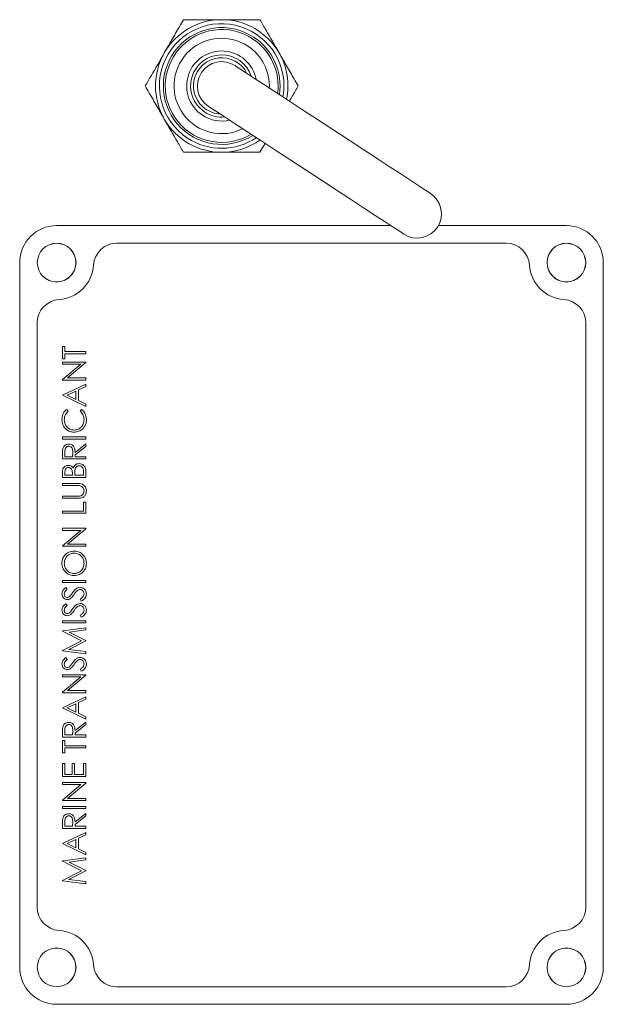
# Model space of a CAD drawing. Units: millimetres. Extents: x 11 to 1180, y 5 to 832.
# Drawn here: x 651 to 670, y 630 to 662 of the extents above; entities that cross this region are included whole.
import ezdxf

# ---------------------------------------------------------------- set-up
doc = ezdxf.new("R2010")
doc.units = ezdxf.units.MM

msp = doc.modelspace()

# ---------------------------------------------------------------- linework, layer by layer
at = {"color": 7, "linetype": 'Continuous', "lineweight": 15}
for p, q in [((662.7238, 655.2064), (651.814, 655.2064)), ((668.451, 655.2064), (664.2731, 655.2064)), ((666.4866, 654.6349), (653.7784, 654.6349)), ((650.6075, 653.9999), (650.6075, 631.0129)), ((669.6575, 631.0129), (669.6575, 653.9999)), ((651.179, 652.0355), (651.179, 632.9773)), ((669.086, 632.9773), (669.086, 652.0355)), ((652.0045, 651.2645), (652.0045, 650.8639)), ((652.0827, 651.2645), (652.0045, 651.2645)), ((652.0827, 651.0984), (652.0827, 651.2645)), ((652.7665, 651.0984), (652.0827, 651.0984)), ((652.7665, 651.03), (652.7665, 651.0984)), ((652.0045, 650.8639), (652.0827, 650.8639)), ((652.0045, 650.7565), (652.0045, 650.6881)), ((652.7665, 650.7565), (652.0045, 650.7565)), ((652.0827, 651.03), (652.7665, 651.03)), ((652.0827, 650.8639), (652.0827, 651.03)), ((652.1682, 650.2387), (652.7665, 650.7409)), ((652.7665, 650.7409), (652.7665, 650.7565)), ((652.6043, 650.6881), (652.0045, 650.1847)), ((652.0045, 650.6881), (652.6043, 650.6881)), ((652.0045, 650.1847), (652.0045, 650.1703)), ((652.0045, 650.1703), (652.7665, 650.1703)), ((652.7665, 650.2387), (652.1682, 650.2387)), ((652.7665, 650.1703), (652.7665, 650.2387)), ((652.7665, 650.0336), (652.0045, 649.6819)), ((652.1531, 649.6762), (652.4442, 649.8106)), ((652.4442, 649.8106), (652.4442, 649.5382)), ((652.5223, 649.8466), (652.7665, 649.9592)), ((652.5223, 649.5011), (652.5223, 649.8466)), ((652.7665, 649.9592), (652.7665, 650.0336)), ((652.0045, 649.6819), (652.0045, 649.6721)), ((652.0045, 649.6721), (652.7665, 649.3106)), ((652.4442, 649.5382), (652.1531, 649.6762)), ((652.7665, 649.3853), (652.5223, 649.5011)), ((652.1902, 649.1531), (652.1444, 649.2129)), ((652.6263, 649.2129), (652.5809, 649.1531)), ((652.7665, 649.3106), (652.7665, 649.3853)), ((652.0045, 648.3142), (652.0045, 648.2458)), ((652.7665, 648.3142), (652.0045, 648.3142)), ((652.0045, 648.2458), (652.7665, 648.2458)), ((652.7665, 648.2458), (652.7665, 648.3142)), ((652.7665, 648.0895), (652.4148, 647.8095)), ((652.4148, 647.725), (652.7665, 648.0049)), ((652.7665, 648.0049), (652.7665, 648.0895)), ((652.0045, 647.7535), (652.0045, 647.601)), ((652.0045, 647.601), (652.7665, 647.601)), ((652.0827, 647.6694), (652.0827, 647.8123)), ((652.3367, 647.6694), (652.0827, 647.6694)), ((652.3378, 647.8089), (652.3367, 647.6694)), ((652.4148, 647.6694), (652.4148, 647.725)), ((652.7665, 647.6694), (652.4148, 647.6694)), ((652.7665, 647.601), (652.7665, 647.6694)), ((652.7665, 646.9953), (652.7665, 647.2014)), ((652.0045, 647.144), (652.0045, 646.9953)), ((652.0045, 646.9953), (652.7665, 646.9953)), ((652.0827, 647.0637), (652.0827, 647.1565)), ((652.3269, 647.0637), (652.0827, 647.0637)), ((652.3269, 647.1097), (652.3269, 647.0637)), ((652.4051, 647.0637), (652.4051, 647.1091)), ((652.6884, 647.0637), (652.4051, 647.0637)), ((652.6884, 647.1611), (652.6884, 647.0637)), ((652.4648, 646.7999), (652.0045, 646.7999)), ((652.0045, 646.7999), (652.0045, 646.7316)), ((652.0045, 646.7316), (652.4611, 646.7316)), ((652.4611, 646.3799), (652.0045, 646.3799)), ((652.0045, 646.3799), (652.0045, 646.3115)), ((652.0045, 646.3115), (652.4648, 646.3115)), ((652.6884, 646.1845), (652.6884, 645.8914)), ((652.7665, 646.1845), (652.6884, 646.1845)), ((652.7665, 645.823), (652.7665, 646.1845)), ((652.6884, 645.8914), (652.0045, 645.8914)), ((652.0045, 645.8914), (652.0045, 645.823)), ((652.0045, 645.823), (652.7665, 645.823)), ((652.0045, 645.3346), (652.0045, 645.2662)), ((652.7665, 645.3346), (652.0045, 645.3346)), ((652.0045, 645.2662), (652.6043, 645.2662)), ((652.6043, 645.2662), (652.0045, 644.7628)), ((652.1682, 644.8168), (652.7665, 645.319)), ((652.7665, 645.319), (652.7665, 645.3346)), ((652.0045, 644.7628), (652.0045, 644.7484)), ((652.0045, 644.7484), (652.7665, 644.7484)), ((652.7665, 644.8168), (652.1682, 644.8168)), ((652.7665, 644.7484), (652.7665, 644.8168)), ((652.0045, 643.6347), (652.0045, 643.5663)), ((652.7665, 643.6347), (652.0045, 643.6347)), ((652.0045, 643.5663), (652.7665, 643.5663)), ((652.1609, 643.3384), (652.114, 643.4003)), ((652.7665, 643.5663), (652.7665, 643.6347)), ((652.5809, 643.0251), (652.6195, 642.9606)), ((652.1609, 642.8109), (652.114, 642.8727)), ((652.5809, 642.4975), (652.6195, 642.4331)), ((652.0045, 642.3159), (652.0045, 642.2475)), ((652.7665, 642.3159), (652.0045, 642.3159)), ((652.0045, 642.2475), (652.7665, 642.2475)), ((652.7665, 642.0912), (652.0045, 641.99)), ((652.7665, 642.2475), (652.7665, 642.3159)), ((652.7665, 642.0225), (652.7665, 642.0912)), ((652.0045, 641.99), (652.0045, 641.9801)), ((652.0045, 641.9801), (652.6298, 641.6662)), ((652.2182, 641.9495), (652.7665, 642.0225)), ((652.7665, 641.6745), (652.2182, 641.9495)), ((652.6298, 641.6662), (652.0045, 641.3516)), ((652.217, 641.3829), (652.7665, 641.659)), ((652.7665, 641.659), (652.7665, 641.6745)), ((652.0045, 641.3516), (652.0045, 641.3418)), ((652.0045, 641.3418), (652.7665, 641.2413)), ((652.1609, 641.0524), (652.114, 641.1143)), ((652.7665, 641.3101), (652.217, 641.3829)), ((652.7665, 641.2413), (652.7665, 641.3101)), ((652.7665, 640.5574), (652.0045, 640.5574)), ((652.0045, 640.5574), (652.0045, 640.489)), ((652.0045, 640.489), (652.6043, 640.489)), ((652.6043, 640.489), (652.0045, 639.9856)), ((652.1682, 640.0396), (652.7665, 640.5418)), ((652.5809, 640.7391), (652.6195, 640.6746)), ((652.7665, 640.5418), (652.7665, 640.5574)), ((652.0045, 639.9856), (652.0045, 639.9713)), ((652.0045, 639.9713), (652.7665, 639.9713)), ((652.7665, 639.8345), (652.0045, 639.4828)), ((652.7665, 640.0396), (652.1682, 640.0396)), ((652.7665, 639.9713), (652.7665, 640.0396)), ((652.7665, 639.7602), (652.7665, 639.8345)), ((652.0045, 639.4828), (652.0045, 639.473)), ((652.0045, 639.473), (652.7665, 639.1116)), ((652.1531, 639.4771), (652.4442, 639.6115)), ((652.4442, 639.3392), (652.1531, 639.4771)), ((652.4442, 639.6115), (652.4442, 639.3392)), ((652.5223, 639.6475), (652.7665, 639.7602)), ((652.5223, 639.3021), (652.5223, 639.6475)), ((652.7665, 639.1862), (652.5223, 639.3021)), ((652.7665, 639.1116), (652.7665, 639.1862)), ((652.7665, 639.0139), (652.4148, 638.7339)), ((652.4148, 638.6494), (652.7665, 638.9293)), ((652.7665, 638.9293), (652.7665, 639.0139)), ((652.0045, 638.6779), (652.0045, 638.5254)), ((652.0045, 638.5254), (652.7665, 638.5254)), ((652.0827, 638.5938), (652.0827, 638.7367)), ((652.3367, 638.5938), (652.0827, 638.5938)), ((652.3378, 638.7333), (652.3367, 638.5938)), ((652.4148, 638.5938), (652.4148, 638.6494)), ((652.7665, 638.5938), (652.4148, 638.5938)), ((652.7665, 638.5254), (652.7665, 638.5938)), ((652.0827, 638.4082), (652.0045, 638.4082)), ((652.0045, 638.4082), (652.0045, 638.0076)), ((652.0827, 638.2421), (652.0827, 638.4082)), ((652.7665, 638.2421), (652.0827, 638.2421)), ((652.7665, 638.1737), (652.7665, 638.2421)), ((652.0045, 638.0076), (652.0827, 638.0076)), ((652.0827, 638.1737), (652.7665, 638.1737)), ((652.0827, 638.0076), (652.0827, 638.1737)), ((652.0045, 637.6657), (652.0045, 637.2359)), ((652.0827, 637.6657), (652.0045, 637.6657)), ((652.0827, 637.3043), (652.0827, 637.6657)), ((652.3172, 637.6657), (652.3172, 637.3043)), ((652.3953, 637.6657), (652.3172, 637.6657)), ((652.3953, 637.3043), (652.3953, 637.6657)), ((652.6884, 637.6657), (652.6884, 637.3043)), ((652.7665, 637.6657), (652.6884, 637.6657)), ((652.7665, 637.2359), (652.7665, 637.6657)), ((652.0045, 637.2359), (652.7665, 637.2359)), ((652.3172, 637.3043), (652.0827, 637.3043)), ((652.6884, 637.3043), (652.3953, 637.3043)), ((652.0045, 637.0405), (652.0045, 636.9721)), ((652.7665, 637.0405), (652.0045, 637.0405)), ((652.6043, 636.9721), (652.0045, 636.4687)), ((652.0045, 636.9721), (652.6043, 636.9721)), ((652.1682, 636.5227), (652.7665, 637.0249)), ((652.7665, 637.0249), (652.7665, 637.0405)), ((652.0045, 636.4687), (652.0045, 636.4543)), ((652.0045, 636.4543), (652.7665, 636.4543)), ((652.7665, 636.5227), (652.1682, 636.5227)), ((652.7665, 636.4543), (652.7665, 636.5227)), ((652.0045, 636.2589), (652.0045, 636.1906)), ((652.7665, 636.2589), (652.0045, 636.2589)), ((652.0045, 636.1906), (652.7665, 636.1906)), ((652.7665, 636.0343), (652.4148, 635.7543)), ((652.4148, 635.6697), (652.7665, 635.9497)), ((652.7665, 636.1906), (652.7665, 636.2589)), ((652.7665, 635.9497), (652.7665, 636.0343)), ((652.0045, 635.6983), (652.0045, 635.5458)), ((652.0827, 635.6142), (652.0827, 635.7571)), ((652.3378, 635.7537), (652.3367, 635.6142)), ((652.4148, 635.6142), (652.4148, 635.6697)), ((652.0045, 635.5458), (652.7665, 635.5458)), ((652.7665, 635.409), (652.0045, 635.0573)), ((652.3367, 635.6142), (652.0827, 635.6142)), ((652.7665, 635.6142), (652.4148, 635.6142)), ((652.5223, 635.222), (652.7665, 635.3347)), ((652.7665, 635.5458), (652.7665, 635.6142)), ((652.7665, 635.3347), (652.7665, 635.409)), ((652.0045, 635.0573), (652.0045, 635.0476)), ((652.0045, 635.0476), (652.7665, 634.6861)), ((652.1531, 635.0517), (652.4442, 635.186)), ((652.4442, 634.9137), (652.1531, 635.0517)), ((652.4442, 635.186), (652.4442, 634.9137)), ((652.5223, 634.8766), (652.5223, 635.222)), ((652.7665, 634.7607), (652.5223, 634.8766)), ((652.7665, 634.6861), (652.7665, 634.7607)), ((652.7665, 634.5884), (652.0045, 634.4872)), ((652.0045, 634.4872), (652.0045, 634.4773)), ((652.0045, 634.4773), (652.6298, 634.1634)), ((652.2182, 634.4468), (652.7665, 634.5197)), ((652.7665, 634.1717), (652.2182, 634.4468)), ((652.7665, 634.5197), (652.7665, 634.5884)), ((652.6298, 634.1634), (652.0045, 633.8488)), ((652.217, 633.8801), (652.7665, 634.1563)), ((652.7665, 634.1563), (652.7665, 634.1717)), ((652.0045, 633.8488), (652.0045, 633.8391)), ((652.0045, 633.8391), (652.7665, 633.7385)), ((652.7665, 633.8073), (652.217, 633.8801)), ((652.7665, 633.7385), (652.7665, 633.8073)), ((653.7784, 630.3779), (666.4866, 630.3779)), ((651.814, 629.8064), (668.451, 629.8064))]:
    msp.add_line(p, q, dxfattribs=at)
at = {"color": 7, "linetype": 'Continuous', "lineweight": 15, "flags": 128}
for points in [[(664.0149, 656.2592), (663.9756, 656.2848), (663.8588, 656.3611), (663.6673, 656.4863), (663.4057, 656.6571), (663.0807, 656.8695), (662.7001, 657.1182), (662.2733, 657.397), (661.8109, 657.6991), (661.3243, 658.017), (660.8253, 658.343), (660.3263, 658.669), (659.8397, 658.987), (659.3772, 659.2891), (658.9505, 659.5679), (658.5699, 659.8165), (658.2448, 660.0289), (657.9833, 660.1997), (657.7918, 660.3249), (657.675, 660.4012), (657.6357, 660.4269)], [(656.7674, 659.0979), (656.8067, 659.0722), (656.9235, 658.9959), (657.1151, 658.8707), (657.3766, 658.6999), (657.7016, 658.4875), (658.0822, 658.2389), (658.509, 657.9601), (658.9714, 657.658), (659.4581, 657.34), (659.957, 657.014), (660.456, 656.688), (660.9427, 656.3701), (661.4051, 656.068), (661.8318, 655.7892), (662.2124, 655.5405), (662.5375, 655.3281), (662.799, 655.1573), (662.9905, 655.0321), (663.1074, 654.9558), (663.1466, 654.9302)]]:
    msp.add_lwpolyline(points, dxfattribs=at)
at = {"color": 8, "linetype": 'Continuous', "lineweight": 15, "flags": 128}
msp.add_lwpolyline([(656.6979, 658.9915), (656.9608, 658.8737), (657.1581, 658.8426)], dxfattribs=at)
at = {"color": 7, "linetype": 'Continuous', "lineweight": 15}
for centre, radius in [((651.814, 653.9999), 0.6319), ((651.814, 653.9999), 0.6306), ((668.4515, 653.9999), 0.6319), ((668.4515, 653.9999), 0.6306), ((651.814, 631.0124), 0.6319), ((651.814, 631.0124), 0.6306), ((668.4515, 631.0124), 0.6319), ((668.4515, 631.0124), 0.6306)]:
    msp.add_circle(centre, radius, dxfattribs=at)
for centre, radius, start, end in [((657.2015, 659.7624), 2.032, 349.83577, 236.84238), ((657.2015, 659.7624), 2.1622, 90, 149.9999), ((657.2015, 659.7624), 2.1622, 29.9999, 90), ((657.2015, 659.7624), 1.8415, 56.84238, 301.30915), ((657.2015, 659.7624), 1.8415, 352.37561, 56.84238), ((657.2015, 659.7624), 2.1622, 149.9999, 209.9999), ((657.2015, 659.7624), 1.143, 10.82534, 236.84238), ((657.2015, 659.7624), 0.7938, 56.84238, 236.84238), ((657.2015, 659.7624), 1.143, 236.84238, 282.85942), ((657.2015, 659.7624), 2.1622, 209.9999, 270), ((657.2015, 659.7624), 2.032, 236.84238, 303.84899), ((663.5808, 655.5947), 0.7938, 236.84238, 56.84238), ((651.814, 653.9999), 1.2065, 90, 180), ((668.451, 653.9999), 1.2065, 0, 90), ((653.7784, 653.8729), 0.762, 90, 176.30093), ((666.4866, 653.8729), 0.762, 3.69907, 90), ((651.814, 653.9999), 1.2065, 273.69907, 356.30093), ((668.451, 653.9999), 1.2065, 183.69907, 266.30093), ((651.941, 652.0355), 0.762, 93.69907, 180), ((668.324, 652.0355), 0.762, 0, 86.30093), ((651.941, 632.9773), 0.762, 180, 266.30093), ((668.324, 632.9773), 0.762, 273.69907, 0), ((651.814, 631.0129), 1.2065, 3.69907, 86.30093), ((668.451, 631.0129), 1.2065, 93.69907, 176.30093), ((651.814, 631.0129), 1.2065, 180, 270), ((653.7784, 631.1399), 0.762, 183.69907, 270), ((666.4866, 631.1399), 0.762, 270, 356.30093), ((668.451, 631.0129), 1.2065, 270, 0)]:
    msp.add_arc(centre, radius, start, end, dxfattribs=at)
at = {"color": 8, "linetype": 'Continuous', "lineweight": 15}
for radius, start, end in [(1.905, 56.84238, 302.21806), (1.5558, 56.84238, 296.75061), (1.905, 351.4667, 56.84238), (1.5558, 356.93415, 56.84238), (1.016, 18.21755, 236.84238), (0.9208, 26.39207, 236.84238), (2.1622, 348.3797, 29.9999), (1.016, 236.84238, 275.46721), (2.1622, 270, 305.30506)]:
    msp.add_arc((657.2015, 659.7624), radius, start, end, dxfattribs=at)
at = {"color": 7, "linetype": 'Continuous', "lineweight": 15}
for points, knots in [([(655.329, 660.8435), (655.4108, 660.9851), (655.5747, 661.269), (655.7875, 661.6374), (655.9094, 661.8487), (655.9532, 661.9245)], [0, 0, 0, 0, 0.3897144, 0.7810019, 1, 1, 1, 1]), ([(655.9532, 661.9245), (655.9939, 661.9245), (656.1484, 661.9245), (656.4398, 661.9245), (656.8162, 661.9245), (657.0714, 661.9245), (657.2015, 661.9245)], [0, 0, 0, 0, 0.1036799, 0.3936756, 0.6909324, 1, 1, 1, 1]), ([(657.2015, 661.9245), (657.3691, 661.9245), (657.7051, 661.9245), (658.1309, 661.9245), (658.3704, 661.9245), (658.4499, 661.9245)], [0, 0, 0, 0, 0.39934283, 0.8005503, 1, 1, 1, 1]), ([(658.4499, 661.9245), (658.5142, 661.8131), (658.7168, 661.4622), (658.9291, 661.0944), (659.074, 660.8435)], [0, 0, 0, 0, 0.31745022, 1, 1, 1, 1]), ([(654.7049, 659.7624), (654.7692, 659.8738), (654.9718, 660.2247), (655.1841, 660.5925), (655.329, 660.8435)], [0, 0, 0, 0, 0.31745022, 1, 1, 1, 1]), ([(659.074, 660.8435), (659.1558, 660.7018), (659.3197, 660.4179), (659.5325, 660.0495), (659.6544, 659.8382), (659.6982, 659.7624)], [0, 0, 0, 0, 0.3897144, 0.7810019, 1, 1, 1, 1]), ([(655.329, 658.6813), (655.2473, 658.8229), (655.0834, 659.1068), (654.8706, 659.4753), (654.7486, 659.6866), (654.7049, 659.7624)], [0, 0, 0, 0, 0.3897163, 0.7810057, 1, 1, 1, 1]), ([(659.6982, 659.7624), (659.6343, 659.6516), (659.5408, 659.4897), (659.4428, 659.32), (659.4119, 659.2664)], [0, 0, 0, 0, 0.6841331, 1, 1, 1, 1]), ([(655.9532, 657.6002), (655.8889, 657.7116), (655.6863, 658.0626), (655.474, 658.4303), (655.329, 658.6813)], [0, 0, 0, 0, 0.31744522, 1, 1, 1, 1]), ([(658.6169, 657.8895), (658.6053, 657.8694), (658.5476, 657.7695), (658.4933, 657.6754), (658.4499, 657.6002)], [0, 0, 0, 0, 0.2014355, 1, 1, 1, 1]), ([(657.2015, 657.6002), (657.034, 657.6002), (656.698, 657.6002), (656.2722, 657.6002), (656.0327, 657.6002), (655.9532, 657.6002)], [0, 0, 0, 0, 0.39934283, 0.8005503, 1, 1, 1, 1]), ([(658.4499, 657.6002), (658.4092, 657.6002), (658.2547, 657.6002), (657.9633, 657.6002), (657.5869, 657.6002), (657.3317, 657.6002), (657.2015, 657.6002)], [0, 0, 0, 0, 0.1036799, 0.3936756, 0.6909324, 1, 1, 1, 1]), ([(652.1444, 649.2129), (652.1173, 649.1895), (652.0631, 649.1427), (651.9993, 649.0288), (651.9904, 648.9367), (651.985, 648.8805)], [0, 0, 0, 0, 0.2802901, 0.5607084, 1, 1, 1, 1]), ([(652.0632, 648.8762), (652.0697, 648.9363), (652.0814, 649.0437), (652.1569, 649.1197), (652.1902, 649.1531)], [0, 0, 0, 0, 0.55949151, 1, 1, 1, 1]), ([(652.5809, 649.1531), (652.6216, 649.1098), (652.6943, 649.0322), (652.7037, 648.9272), (652.7079, 648.8809)], [0, 0, 0, 0, 0.5591452, 1, 1, 1, 1]), ([(652.7861, 648.8814), (652.7777, 648.9543), (652.7628, 649.0847), (652.668, 649.1737), (652.6263, 649.2129)], [0, 0, 0, 0, 0.5592489, 1, 1, 1, 1]), ([(651.985, 648.8805), (651.9909, 648.8207), (652.0028, 648.7012), (652.1081, 648.5653), (652.2404, 648.4827), (652.3342, 648.4746), (652.3811, 648.4705)], [0, 0, 0, 0, 0.2799009, 0.5594561, 0.7796351, 1, 1, 1, 1]), ([(652.3863, 648.5389), (652.3374, 648.5446), (652.2396, 648.5561), (652.1334, 648.6498), (652.0733, 648.7614), (652.0665, 648.8379), (652.0632, 648.8762)], [0, 0, 0, 0, 0.2795305, 0.5588645, 0.7794114, 1, 1, 1, 1]), ([(652.7079, 648.8809), (652.7034, 648.8317), (652.6943, 648.7332), (652.6107, 648.619), (652.5024, 648.5491), (652.425, 648.5423), (652.3863, 648.5389)], [0, 0, 0, 0, 0.2800539, 0.5595963, 0.7796983, 1, 1, 1, 1]), ([(652.6528, 648.5671), (652.6968, 648.618), (652.7756, 648.7093), (652.7829, 648.8287), (652.7861, 648.8814)], [0, 0, 0, 0, 0.5581533, 1, 1, 1, 1]), ([(652.3811, 648.4705), (652.4369, 648.4751), (652.5366, 648.4832), (652.6173, 648.5415), (652.6528, 648.5671)], [0, 0, 0, 0, 0.5596277, 1, 1, 1, 1]), ([(652.0149, 647.9262), (652.0112, 647.894), (652.0044, 647.8367), (652.0045, 647.7789), (652.0045, 647.7535)], [0, 0, 0, 0, 0.5597248, 1, 1, 1, 1]), ([(652.2083, 648.0797), (652.1832, 648.0776), (652.1329, 648.0735), (652.0729, 648.0338), (652.0323, 647.9829), (652.0207, 647.9451), (652.0149, 647.9262)], [0, 0, 0, 0, 0.2798853, 0.5593226, 0.7795986, 1, 1, 1, 1]), ([(652.0827, 647.8123), (652.082, 647.8582), (652.0812, 647.9158), (652.1185, 647.9723), (652.1443, 647.9937), (652.1747, 648.0089), (652.197, 648.0105), (652.2082, 648.0113)], [0, 0, 0, 0, 0.4987275, 0.6240478, 0.749382, 0.8747011, 1, 1, 1, 1]), ([(652.2082, 648.0113), (652.2309, 648.0077), (652.2652, 648.0023), (652.3002, 647.9721), (652.3374, 647.9143), (652.3376, 647.8557), (652.3378, 647.8089)], [0, 0, 0, 0, 0.2487875, 0.3744931, 0.5001838, 1, 1, 1, 1]), ([(652.4148, 647.8095), (652.4137, 647.8456), (652.4114, 647.9175), (652.3712, 648.0133), (652.2935, 648.0713), (652.2367, 648.0769), (652.2083, 648.0797)], [0, 0, 0, 0, 0.2812884, 0.56036793, 0.77995666, 1, 1, 1, 1]), ([(652.1934, 647.3861), (652.1608, 647.3816), (652.0957, 647.3725), (652.0092, 647.282), (652.0063, 647.1964), (652.0045, 647.144)], [0, 0, 0, 0, 0.2800881, 0.559523, 1, 1, 1, 1]), ([(652.0827, 647.1565), (652.0842, 647.1947), (652.0861, 647.2425), (652.1187, 647.2881), (652.1478, 647.3122), (652.176, 647.3155), (652.1947, 647.3177)], [0, 0, 0, 0, 0.4993623, 0.6250676, 0.7507188, 1, 1, 1, 1]), ([(652.3555, 647.298), (652.3449, 647.3127), (652.3239, 647.3421), (652.2682, 647.3779), (652.2217, 647.383), (652.1934, 647.3861)], [0, 0, 0, 0, 0.2805427, 0.5609917, 1, 1, 1, 1]), ([(652.1947, 647.3177), (652.2064, 647.3168), (652.2296, 647.3149), (652.2615, 647.2993), (652.288, 647.2764), (652.3267, 647.2174), (652.3268, 647.1575), (652.3269, 647.1097)], [0, 0, 0, 0, 0.1252767, 0.2505992, 0.3759995, 0.5013884, 1, 1, 1, 1]), ([(652.5502, 647.4447), (652.5259, 647.4424), (652.4771, 647.4377), (652.3984, 647.3918), (652.3717, 647.3335), (652.3555, 647.298)], [0, 0, 0, 0, 0.280759, 0.5612087, 1, 1, 1, 1]), ([(652.4051, 647.1091), (652.405, 647.1358), (652.405, 647.1835), (652.4113, 647.2308), (652.4141, 647.2516)], [0, 0, 0, 0, 0.5602198, 1, 1, 1, 1]), ([(652.4141, 647.2516), (652.4195, 647.2696), (652.4303, 647.3056), (652.4642, 647.3466), (652.506, 647.3724), (652.5355, 647.375), (652.5502, 647.3763)], [0, 0, 0, 0, 0.2804428, 0.560199, 0.7800562, 1, 1, 1, 1]), ([(652.7665, 647.2014), (652.7641, 647.2357), (652.7592, 647.3041), (652.7049, 647.3859), (652.6309, 647.4368), (652.5771, 647.4421), (652.5502, 647.4447)], [0, 0, 0, 0, 0.2804641, 0.5597276, 0.779846, 1, 1, 1, 1]), ([(652.5502, 647.3763), (652.5623, 647.3753), (652.5864, 647.3732), (652.6298, 647.3513), (652.6882, 647.2856), (652.6883, 647.2109), (652.6884, 647.1611)], [0, 0, 0, 0, 0.1255877, 0.2512514, 0.5006322, 1, 1, 1, 1]), ([(652.4611, 646.7316), (652.4833, 646.7317), (652.5229, 646.7319), (652.5622, 646.7263), (652.5794, 646.7238)], [0, 0, 0, 0, 0.5602926, 1, 1, 1, 1]), ([(652.7861, 646.5632), (652.7837, 646.5916), (652.7789, 646.6483), (652.7307, 646.7208), (652.6313, 646.7974), (652.5334, 646.7989), (652.4648, 646.7999)], [0, 0, 0, 0, 0.1869625, 0.3736854, 0.5605189, 1, 1, 1, 1]), ([(652.7079, 646.5594), (652.7051, 646.5361), (652.6995, 646.4894), (652.6668, 646.4306), (652.6171, 646.3934), (652.5807, 646.3864), (652.5625, 646.3829)], [0, 0, 0, 0, 0.2799891, 0.5601058, 0.779625, 1, 1, 1, 1]), ([(652.5794, 646.7238), (652.5993, 646.7166), (652.6391, 646.7023), (652.6803, 646.6584), (652.7037, 646.6089), (652.7065, 646.5759), (652.7079, 646.5594)], [0, 0, 0, 0, 0.2799656, 0.5594404, 0.7797238, 1, 1, 1, 1]), ([(652.6253, 646.3251), (652.652, 646.3364), (652.7053, 646.3592), (652.772, 646.4434), (652.7807, 646.5178), (652.7861, 646.5632)], [0, 0, 0, 0, 0.2804074, 0.5609969, 1, 1, 1, 1]), ([(652.5625, 646.3829), (652.5436, 646.3818), (652.5098, 646.3798), (652.476, 646.3798), (652.4611, 646.3799)], [0, 0, 0, 0, 0.5598985, 1, 1, 1, 1]), ([(652.4648, 646.3115), (652.495, 646.3114), (652.549, 646.3112), (652.602, 646.3208), (652.6253, 646.3251)], [0, 0, 0, 0, 0.5603763, 1, 1, 1, 1]), ([(652.3852, 644.5921), (652.3256, 644.5854), (652.2063, 644.5719), (652.0743, 644.4614), (651.9962, 644.3272), (651.9887, 644.2335), (651.985, 644.1867)], [0, 0, 0, 0, 0.2795925, 0.5592358, 0.7794625, 1, 1, 1, 1]), ([(652.0632, 644.19), (652.0692, 644.2381), (652.0813, 644.3343), (652.1639, 644.4458), (652.2712, 644.5133), (652.3471, 644.5202), (652.3851, 644.5237)], [0, 0, 0, 0, 0.27973637, 0.55947779, 0.77969413, 1, 1, 1, 1]), ([(652.3851, 644.5237), (652.4336, 644.5179), (652.5306, 644.5063), (652.6376, 644.4151), (652.6978, 644.3041), (652.7045, 644.2281), (652.7079, 644.19)], [0, 0, 0, 0, 0.2795516, 0.5589185, 0.7794315, 1, 1, 1, 1]), ([(652.7861, 644.1928), (652.7793, 644.2519), (652.7658, 644.3702), (652.6562, 644.5006), (652.5245, 644.5803), (652.4317, 644.5882), (652.3852, 644.5921)], [0, 0, 0, 0, 0.2795858, 0.5592763, 0.7795401, 1, 1, 1, 1]), ([(651.985, 644.1867), (651.9925, 644.1279), (652.0076, 644.0103), (652.1168, 643.8797), (652.2503, 643.804), (652.3427, 643.7953), (652.3889, 643.791)], [0, 0, 0, 0, 0.2795302, 0.5590544, 0.7795233, 1, 1, 1, 1]), ([(652.3886, 643.8594), (652.3402, 643.8652), (652.2435, 643.8767), (652.1372, 643.9674), (652.0747, 644.0764), (652.067, 644.1522), (652.0632, 644.19)], [0, 0, 0, 0, 0.2795449, 0.5590521, 0.7795961, 1, 1, 1, 1]), ([(652.7079, 644.19), (652.7026, 644.1421), (652.692, 644.0461), (652.6071, 643.9377), (652.5017, 643.8696), (652.4263, 643.8628), (652.3886, 643.8594)], [0, 0, 0, 0, 0.2797288, 0.5595168, 0.7796983, 1, 1, 1, 1]), ([(652.3889, 643.791), (652.4479, 643.7981), (652.5659, 643.8121), (652.6957, 643.9218), (652.7746, 644.0537), (652.7823, 644.1464), (652.7861, 644.1928)], [0, 0, 0, 0, 0.27952458, 0.55921998, 0.77950104, 1, 1, 1, 1]), ([(652.114, 643.4003), (652.075, 643.3711), (652.0054, 643.319), (651.9912, 643.2344), (651.985, 643.1972)], [0, 0, 0, 0, 0.5613998, 1, 1, 1, 1]), ([(652.0632, 643.1896), (652.0649, 643.207), (652.0683, 643.2418), (652.1047, 643.294), (652.1395, 643.3216), (652.1609, 643.3384)], [0, 0, 0, 0, 0.2795321, 0.5590503, 1, 1, 1, 1]), ([(652.5799, 643.41), (652.5504, 643.4054), (652.4914, 643.3962), (652.407, 643.3281), (652.3617, 643.2675), (652.334, 643.2305)], [0, 0, 0, 0, 0.2788971, 0.5588745, 1, 1, 1, 1]), ([(652.504, 643.3143), (652.5168, 643.3228), (652.5397, 643.3379), (652.5668, 643.3405), (652.5788, 643.3416)], [0, 0, 0, 0, 0.5601022, 1, 1, 1, 1]), ([(652.5788, 643.3416), (652.5993, 643.3384), (652.6403, 643.332), (652.6821, 643.289), (652.7041, 643.2407), (652.7066, 643.2085), (652.7079, 643.1924)], [0, 0, 0, 0, 0.2789498, 0.5582815, 0.7791086, 1, 1, 1, 1]), ([(652.7861, 643.1924), (652.7827, 643.2236), (652.776, 643.2861), (652.7209, 643.3566), (652.6534, 643.4025), (652.6044, 643.4075), (652.5799, 643.41)], [0, 0, 0, 0, 0.2798048, 0.5596307, 0.7798947, 1, 1, 1, 1]), ([(651.985, 643.1972), (651.988, 643.1703), (651.9939, 643.1164), (652.039, 643.0531), (652.0992, 643.0156), (652.1416, 643.0115), (652.1628, 643.0095)], [0, 0, 0, 0, 0.2799454, 0.5594611, 0.7796786, 1, 1, 1, 1]), ([(652.1596, 643.0779), (652.1442, 643.08), (652.1132, 643.0844), (652.0819, 643.1169), (652.0652, 643.1532), (652.0639, 643.1775), (652.0632, 643.1896)], [0, 0, 0, 0, 0.2790136, 0.5585868, 0.7792153, 1, 1, 1, 1]), ([(652.2581, 643.1281), (652.2426, 643.1127), (652.2149, 643.0851), (652.1765, 643.0801), (652.1596, 643.0779)], [0, 0, 0, 0, 0.5606522, 1, 1, 1, 1]), ([(652.1628, 643.0095), (652.1865, 643.0121), (652.2289, 643.0168), (652.2636, 643.0413), (652.2788, 643.0521)], [0, 0, 0, 0, 0.5590098, 1, 1, 1, 1]), ([(652.334, 643.2305), (652.3203, 643.211), (652.2959, 643.1762), (652.2696, 643.1428), (652.2581, 643.1281)], [0, 0, 0, 0, 0.5600726, 1, 1, 1, 1]), ([(652.2788, 643.0521), (652.2998, 643.074), (652.3373, 643.1132), (652.3687, 643.1575), (652.3825, 643.1769)], [0, 0, 0, 0, 0.5594987, 1, 1, 1, 1]), ([(652.3825, 643.1769), (652.4025, 643.205), (652.4383, 643.255), (652.4839, 643.2962), (652.504, 643.3143)], [0, 0, 0, 0, 0.56031015, 1, 1, 1, 1]), ([(652.7079, 643.1924), (652.7051, 643.1718), (652.6994, 643.1306), (652.6527, 643.0709), (652.6081, 643.0424), (652.5809, 643.0251)], [0, 0, 0, 0, 0.2792179, 0.5593408, 1, 1, 1, 1]), ([(652.6195, 642.9606), (652.6683, 642.9909), (652.7364, 643.0332), (652.7809, 643.1261), (652.7843, 643.1703), (652.7861, 643.1924)], [0, 0, 0, 0, 0.5584637, 0.7792252, 1, 1, 1, 1]), ([(652.114, 642.8727), (652.075, 642.8435), (652.0054, 642.7915), (651.9912, 642.7068), (651.985, 642.6697)], [0, 0, 0, 0, 0.5613998, 1, 1, 1, 1]), ([(652.0632, 642.6621), (652.0649, 642.6795), (652.0683, 642.7143), (652.1047, 642.7665), (652.1395, 642.794), (652.1609, 642.8109)], [0, 0, 0, 0, 0.2795321, 0.5590503, 1, 1, 1, 1]), ([(652.334, 642.703), (652.3203, 642.6835), (652.2959, 642.6486), (652.2696, 642.6152), (652.2581, 642.6006)], [0, 0, 0, 0, 0.5600726, 1, 1, 1, 1]), ([(652.5799, 642.8825), (652.5504, 642.8779), (652.4914, 642.8686), (652.407, 642.8005), (652.3617, 642.74), (652.334, 642.703)], [0, 0, 0, 0, 0.2788971, 0.5588745, 1, 1, 1, 1]), ([(652.3825, 642.6494), (652.4025, 642.6774), (652.4383, 642.7275), (652.4839, 642.7687), (652.504, 642.7868)], [0, 0, 0, 0, 0.56031015, 1, 1, 1, 1]), ([(652.504, 642.7868), (652.5168, 642.7952), (652.5397, 642.8104), (652.5668, 642.813), (652.5788, 642.8141)], [0, 0, 0, 0, 0.5601022, 1, 1, 1, 1]), ([(652.5788, 642.8141), (652.5993, 642.8109), (652.6403, 642.8044), (652.6821, 642.7615), (652.7041, 642.7132), (652.7066, 642.6809), (652.7079, 642.6648)], [0, 0, 0, 0, 0.2789498, 0.5582815, 0.7791086, 1, 1, 1, 1]), ([(652.7861, 642.6648), (652.7827, 642.6961), (652.776, 642.7586), (652.7209, 642.8291), (652.6534, 642.875), (652.6044, 642.88), (652.5799, 642.8825)], [0, 0, 0, 0, 0.2798071, 0.5596351, 0.7798889, 1, 1, 1, 1]), ([(651.985, 642.6697), (651.988, 642.6428), (651.9939, 642.5889), (652.039, 642.5255), (652.0992, 642.4881), (652.1416, 642.484), (652.1628, 642.4819)], [0, 0, 0, 0, 0.2799454, 0.5594611, 0.7796786, 1, 1, 1, 1]), ([(652.1596, 642.5503), (652.1442, 642.5525), (652.1132, 642.5568), (652.0819, 642.5894), (652.0652, 642.6257), (652.0639, 642.6499), (652.0632, 642.6621)], [0, 0, 0, 0, 0.2790136, 0.5585868, 0.7792153, 1, 1, 1, 1]), ([(652.2581, 642.6006), (652.2426, 642.5851), (652.2149, 642.5576), (652.1765, 642.5525), (652.1596, 642.5503)], [0, 0, 0, 0, 0.5606522, 1, 1, 1, 1]), ([(652.1628, 642.4819), (652.1865, 642.4846), (652.2289, 642.4892), (652.2636, 642.5137), (652.2788, 642.5245)], [0, 0, 0, 0, 0.5590098, 1, 1, 1, 1]), ([(652.2788, 642.5245), (652.2998, 642.5465), (652.3373, 642.5857), (652.3687, 642.6299), (652.3825, 642.6494)], [0, 0, 0, 0, 0.5594987, 1, 1, 1, 1]), ([(652.7079, 642.6648), (652.7051, 642.6443), (652.6994, 642.6031), (652.6527, 642.5433), (652.6081, 642.5149), (652.5809, 642.4975)], [0, 0, 0, 0, 0.2792179, 0.5593408, 1, 1, 1, 1]), ([(652.6195, 642.4331), (652.6683, 642.4634), (652.7364, 642.5056), (652.7809, 642.5985), (652.7843, 642.6427), (652.7861, 642.6648)], [0, 0, 0, 0, 0.5584637, 0.7792252, 1, 1, 1, 1]), ([(652.114, 641.1143), (652.075, 641.0851), (652.0054, 641.033), (651.9912, 640.9484), (651.985, 640.9112)], [0, 0, 0, 0, 0.561409, 1, 1, 1, 1]), ([(652.5799, 641.124), (652.5504, 641.1194), (652.4914, 641.1102), (652.407, 641.0421), (652.3617, 640.9815), (652.334, 640.9445)], [0, 0, 0, 0, 0.2789022, 0.5588847, 1, 1, 1, 1]), ([(652.7861, 640.9064), (652.7827, 640.9376), (652.776, 641.0001), (652.7209, 641.0706), (652.6534, 641.1165), (652.6044, 641.1215), (652.5799, 641.124)], [0, 0, 0, 0, 0.2797889, 0.5596209, 0.7798899, 1, 1, 1, 1]), ([(651.985, 640.9112), (651.988, 640.8843), (651.9939, 640.8304), (652.039, 640.7671), (652.0992, 640.7296), (652.1416, 640.7255), (652.1628, 640.7235)], [0, 0, 0, 0, 0.2799492, 0.5594686, 0.7796756, 1, 1, 1, 1]), ([(652.0632, 640.9036), (652.0649, 640.921), (652.0683, 640.9558), (652.1047, 641.008), (652.1395, 641.0356), (652.1609, 641.0524)], [0, 0, 0, 0, 0.2795321, 0.5590503, 1, 1, 1, 1]), ([(652.1596, 640.7919), (652.1442, 640.794), (652.1132, 640.7984), (652.0819, 640.8309), (652.0652, 640.8672), (652.0639, 640.8915), (652.0632, 640.9036)], [0, 0, 0, 0, 0.2790136, 0.5585868, 0.7792153, 1, 1, 1, 1]), ([(652.2581, 640.8421), (652.2426, 640.8266), (652.2149, 640.7991), (652.1765, 640.7941), (652.1596, 640.7919)], [0, 0, 0, 0, 0.5606522, 1, 1, 1, 1]), ([(652.1628, 640.7235), (652.1865, 640.7261), (652.2289, 640.7307), (652.2636, 640.7553), (652.2788, 640.7661)], [0, 0, 0, 0, 0.5589874, 1, 1, 1, 1]), ([(652.334, 640.9445), (652.3203, 640.925), (652.2959, 640.8902), (652.2696, 640.8568), (652.2581, 640.8421)], [0, 0, 0, 0, 0.5600935, 1, 1, 1, 1]), ([(652.2788, 640.7661), (652.2998, 640.788), (652.3373, 640.8273), (652.3687, 640.8715), (652.3825, 640.8909)], [0, 0, 0, 0, 0.5595193, 1, 1, 1, 1]), ([(652.3825, 640.8909), (652.4025, 640.919), (652.4383, 640.969), (652.4839, 641.0102), (652.504, 641.0283)], [0, 0, 0, 0, 0.56031015, 1, 1, 1, 1]), ([(652.504, 641.0283), (652.5168, 641.0368), (652.5397, 641.0519), (652.5668, 641.0545), (652.5788, 641.0556)], [0, 0, 0, 0, 0.5600936, 1, 1, 1, 1]), ([(652.5788, 641.0556), (652.5993, 641.0524), (652.6403, 641.046), (652.6821, 641.003), (652.7041, 640.9547), (652.7066, 640.9225), (652.7079, 640.9064)], [0, 0, 0, 0, 0.2789498, 0.5582815, 0.7791086, 1, 1, 1, 1]), ([(652.7079, 640.9064), (652.7051, 640.8858), (652.6994, 640.8446), (652.6527, 640.7849), (652.6081, 640.7564), (652.5809, 640.7391)], [0, 0, 0, 0, 0.2792418, 0.5593554, 1, 1, 1, 1]), ([(652.6195, 640.6746), (652.6683, 640.7049), (652.7364, 640.7472), (652.7809, 640.8401), (652.7843, 640.8843), (652.7861, 640.9064)], [0, 0, 0, 0, 0.55846248, 0.77920106, 1, 1, 1, 1]), ([(652.0149, 638.8505), (652.0112, 638.8184), (652.0044, 638.7611), (652.0045, 638.7033), (652.0045, 638.6779)], [0, 0, 0, 0, 0.55970593, 1, 1, 1, 1]), ([(652.2083, 639.0041), (652.1832, 639.002), (652.1329, 638.9979), (652.0729, 638.9582), (652.0323, 638.9072), (652.0207, 638.8694), (652.0149, 638.8505)], [0, 0, 0, 0, 0.2798791, 0.5593103, 0.7796034, 1, 1, 1, 1]), ([(652.0827, 638.7367), (652.082, 638.7826), (652.0812, 638.8401), (652.1185, 638.8966), (652.1443, 638.9181), (652.1747, 638.9332), (652.197, 638.9349), (652.2082, 638.9357)], [0, 0, 0, 0, 0.4987235, 0.6240428, 0.749376, 0.8747059, 1, 1, 1, 1]), ([(652.2082, 638.9357), (652.2309, 638.9321), (652.2652, 638.9267), (652.3002, 638.8965), (652.3374, 638.8387), (652.3376, 638.7801), (652.3378, 638.7333)], [0, 0, 0, 0, 0.2487832, 0.3745081, 0.5001774, 1, 1, 1, 1]), ([(652.4148, 638.7339), (652.4137, 638.77), (652.4114, 638.8419), (652.3712, 638.9377), (652.2935, 638.9957), (652.2367, 639.0013), (652.2083, 639.0041)], [0, 0, 0, 0, 0.2812884, 0.56036793, 0.77995666, 1, 1, 1, 1]), ([(652.2083, 636.0245), (652.1832, 636.0224), (652.1329, 636.0182), (652.0729, 635.9786), (652.0323, 635.9276), (652.0207, 635.8898), (652.0149, 635.8709)], [0, 0, 0, 0, 0.2798778, 0.5593272, 0.7796008, 1, 1, 1, 1]), ([(652.0827, 635.7571), (652.082, 635.803), (652.0812, 635.8605), (652.1185, 635.917), (652.1443, 635.9385), (652.1747, 635.9536), (652.197, 635.9553), (652.2082, 635.9561)], [0, 0, 0, 0, 0.4987235, 0.6240428, 0.749376, 0.8747059, 1, 1, 1, 1]), ([(652.2082, 635.9561), (652.2309, 635.9525), (652.2652, 635.9471), (652.3002, 635.9169), (652.3374, 635.8591), (652.3376, 635.8005), (652.3378, 635.7537)], [0, 0, 0, 0, 0.2487832, 0.3745081, 0.5001774, 1, 1, 1, 1]), ([(652.4148, 635.7543), (652.4137, 635.7904), (652.4114, 635.8623), (652.3712, 635.9581), (652.2935, 636.016), (652.2367, 636.0217), (652.2083, 636.0245)], [0, 0, 0, 0, 0.2812745, 0.5603594, 0.7799524, 1, 1, 1, 1]), ([(652.0149, 635.8709), (652.0112, 635.8388), (652.0044, 635.7815), (652.0045, 635.7237), (652.0045, 635.6983)], [0, 0, 0, 0, 0.5597489, 1, 1, 1, 1])]:
    msp.add_open_spline(points, degree=3, knots=knots, dxfattribs=at)

doc.saveas('drawing.dxf')
